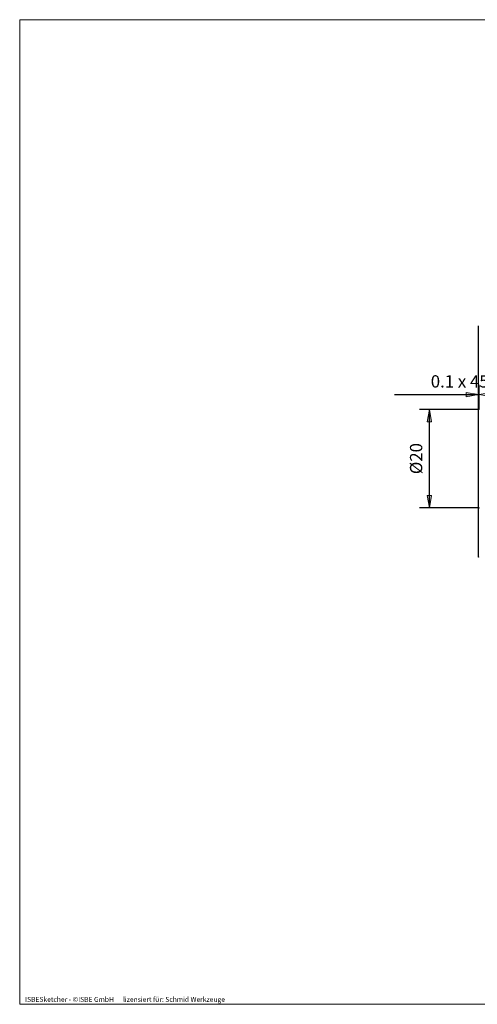
# Model space of a CAD drawing. Units: millimetres. Extents: x -135 to 143, y -100 to 100.
# Drawn here: x -135 to -42, y -100 to 100 of the extents above; entities that cross this region are included whole.
import ezdxf

# ---------------------------------------------------------------- set-up
doc = ezdxf.new("R2010")
doc.units = ezdxf.units.MM
doc.header["$MEASUREMENT"] = 0
doc.layers.get('0').update_dxf_attribs({"lineweight": 0})
for name, color, linetype, lineweight in [('Bemassung', 7, 'Continuous', 0), ('Rahmen', 7, 'Continuous', 0), ('Text', 7, 'Continuous', 0)]:
    doc.layers.add(name, color=color, linetype=linetype, lineweight=lineweight)
doc.styles.get("Standard").update_dxf_attribs({"font": 'Arial'})
doc.dimstyles.new('BEM-ISBE', dxfattribs={"dimtxt": 2.5, "dimasz": 2.5, "dimexe": 1.25, "dimexo": 0.625, "dimtad": 1, "dimdec": 3, "dimzin": 0, "dimdsep": 46, "dimtxsty": 'Standard', "dimblk": 'VDDIM_DEFAULT', "dimcen": 0.09, "dimadec": 3, "dimazin": 0, "dimtol": 1, "dimtm": 1e-09, "dimtfac": 0.5, "dimtdec": 3, "dimtmove": 0, "dimatfit": 3, "dimfxl": 1, "dimtolj": 1, "dimtzin": 0, "dimarcsym": 0})

# ---------------------------------------------------------------- blocks, each defined once
blk = doc.blocks.new('VDDIM_DEFAULT')
at = {"linetype": 'Continuous'}
blk.add_hatch(color=0, dxfattribs=at).paths.add_polyline_path([(0, 0), (-1, -0.1665), (-1, 0.1665)], flags=0)
at = {"color": 0, "linetype": 'Continuous'}
blk.add_lwpolyline([(0, 0), (-1, -0.1665), (-1, 0.1665), (0, 0)], dxfattribs=at)
blk = doc.blocks.new('*D3')
at = {"layer": 'Bemassung', "color": 0, "lineweight": -2}
for p, q in [((-41.41, -9.25), (-41.41, 37.75)), ((-41.31, 20.75), (-41.31, 25.75)), ((-58.46, 23.75), (-41.31, 23.75))]:
    blk.add_line(p, q, dxfattribs=at)
at = {"layer": 'Bemassung', "color": 0}
for p in [(-41.31, 20.75), (-41.41, -9.25)]:
    blk.add_point(p, dxfattribs=at)
at = {"layer": 'Bemassung', "color": 0, "lineweight": -2, "xscale": 2.5, "yscale": 2.5, "zscale": 2.5}
blk.add_blockref('VDDIM_DEFAULT', (-41.41, 23.75), dxfattribs=at)
at = {"layer": 'Bemassung', "color": 0, "lineweight": -2, "xscale": 2.5, "yscale": 2.5, "zscale": 2.5, "rotation": 180}
blk.add_blockref('VDDIM_DEFAULT', (-41.31, 23.75), dxfattribs=at)
at = {"layer": 'Bemassung', "color": 0, "insert": (-44.62, 24.41), "char_height": 2.5, "attachment_point": 8}
blk.add_mtext('0.1 x 45°', dxfattribs=at)
blk = doc.blocks.new('*D4')
at = {"layer": 'Bemassung', "color": 0, "lineweight": -2}
for p, q in [((-41.31, 20.75), (-53.41, 20.75)), ((-51.41, 0.75), (-51.41, 20.75)), ((-41.31, 0.75), (-53.41, 0.75))]:
    blk.add_line(p, q, dxfattribs=at)
at = {"layer": 'Bemassung', "color": 0}
for p in [(-41.31, 20.75), (-41.31, 0.75)]:
    blk.add_point(p, dxfattribs=at)
at = {"layer": 'Bemassung', "color": 0, "lineweight": -2, "xscale": 2.5, "yscale": 2.5, "zscale": 2.5}
for p, rotation in [((-51.41, 20.75), 90), ((-51.41, 0.75), 270)]:
    blk.add_blockref('VDDIM_DEFAULT', p, dxfattribs=dict(at, rotation=rotation))
at = {"layer": 'Bemassung', "color": 0, "insert": (-52.07, 10.75), "char_height": 2.5, "attachment_point": 8, "rotation": 90}
blk.add_mtext('Ø20', dxfattribs=at)

msp = doc.modelspace()

# ---------------------------------------------------------------- linework, layer by layer
at = {"layer": 'Rahmen'}
msp.add_lwpolyline([(-134.5967, 99.9003), (143.3391, 99.9003), (143.3391, -100.0824), (-134.5967, -100.0824)], close=True, dxfattribs=at)

# ---------------------------------------------------------------- texts
at = {"layer": 'Text'}
msp.add_text('ISBESketcher - ©ISBE GmbH      lizensiert für: Schmid Werkzeuge', height=1, dxfattribs=at).set_placement((-133.5039, -99.5824))

# ---------------------------------------------------------------- dimensions: what is measured, and where the dimension line sits
at = {"layer": 'Bemassung'}
dim = msp.add_linear_dim(base=(-41.3055, 23.7459), p1=(-41.4055, -9.2541), p2=(-41.3055, 20.7459), text='0.1 x 45°', dimstyle='BEM-ISBE', override={"dimgap": 0.625, "dimlfac": 1, "dimzin": 8, "dimtol": 0, "dimlim": 0, "dimtzin": 8}, dxfattribs=at)
dim.commit()
dim.dimension.update_dxf_attribs({"geometry": '*D3', "text_midpoint": (-44.6227, 24.4125)})
dim = msp.add_linear_dim(base=(-51.4055, 20.7459), p1=(-41.3055, 0.7459), p2=(-41.3055, 20.7459), angle=90, text='Ø20', dimstyle='BEM-ISBE', override={"dimgap": 0.625, "dimlfac": 1, "dimzin": 8, "dimtol": 0, "dimlim": 0, "dimtzin": 8}, dxfattribs=at)
dim.commit()
dim.dimension.update_dxf_attribs({"geometry": '*D4', "text_midpoint": (-52.0721, 10.7459)})

doc.saveas('drawing.dxf')
